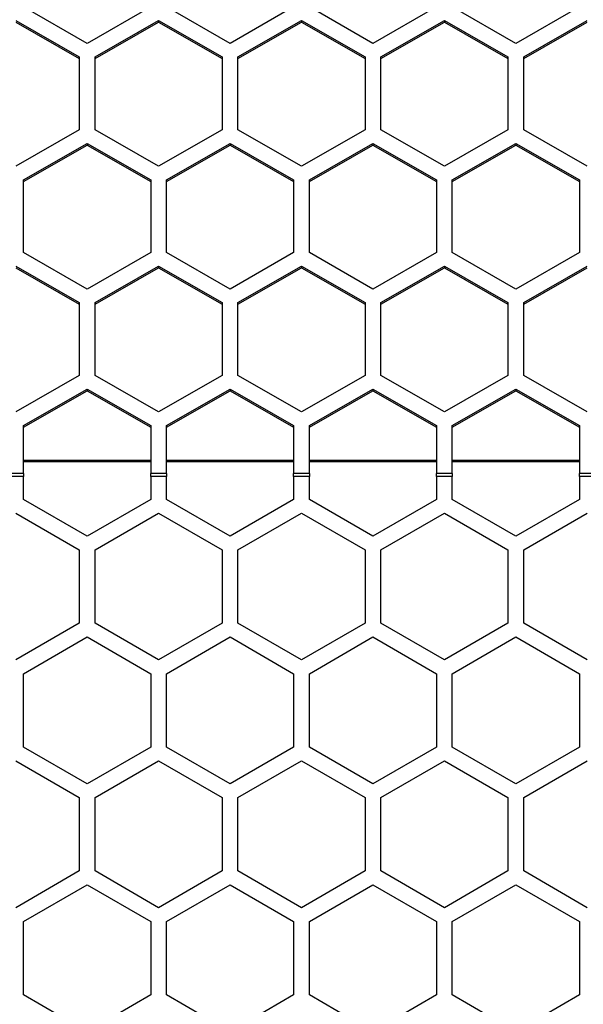
# Model space of a CAD drawing. Units: inches. Extents: x 0.3 to 33.8, y 0.2 to 21.7.
# Drawn here: x 13.6 to 13.8, y 12.5 to 12.7 of the extents above; entities that cross this region are included whole.
import ezdxf

# ---------------------------------------------------------------- set-up
doc = ezdxf.new("R2010")
doc.units = ezdxf.units.IN
doc.header["$MEASUREMENT"] = 0

msp = doc.modelspace()

# ---------------------------------------------------------------- linework, layer by layer
at = {"color": 7, "linetype": 'Continuous', "lineweight": 25}
for p, q in [((13.65486894181138, 12.72887912584694), (13.64236894181138, 12.73603426281695)), ((13.66736894181138, 12.73603426281695), (13.65486894181138, 12.72887912584694)), ((13.68296894181138, 12.72887912584694), (13.67046894181138, 12.73603426281696)), ((13.69546894181138, 12.73603426281695), (13.68296894181138, 12.72887912584694)), ((13.71106894181138, 12.72887912584694), (13.69856894181138, 12.73603426281695)), ((13.72356894181138, 12.73603426281695), (13.71106894181138, 12.72887912584694)), ((13.73916894181138, 12.72887912584694), (13.72666894181138, 12.73603426281696)), ((13.75166894181138, 12.73603426281695), (13.73916894181138, 12.72887912584694)), ((13.64081894181138, 12.73337255186411), (13.65331894181138, 12.7262174148941)), ((13.65641894181138, 12.7262174148941), (13.66891894181138, 12.73337255186411)), ((13.66891894181138, 12.73337255186411), (13.68141894181138, 12.7262174148941)), ((13.66891894181138, 12.73337255186411), (13.66891894181138, 12.73303318376434)), ((13.68451894181137, 12.7262174148941), (13.69701894181138, 12.73337255186411)), ((13.69701894181138, 12.73337255186411), (13.70951894181138, 12.7262174148941)), ((13.69701894181138, 12.73337255186411), (13.69701894181138, 12.73303318376434)), ((13.71261894181138, 12.7262174148941), (13.72511894181138, 12.73337255186411)), ((13.72511894181138, 12.73337255186411), (13.73761894181137, 12.7262174148941)), ((13.72511894181138, 12.73337255186411), (13.72511894181138, 12.73303318376434)), ((13.74071894181138, 12.7262174148941), (13.75321894181138, 12.73337255186411)), ((13.64081894181138, 12.73303318376434), (13.65331894181138, 12.72587804679433)), ((13.65641894181138, 12.72587804679433), (13.66891894181138, 12.73303318376434)), ((13.66891894181138, 12.73303318376434), (13.68141894181138, 12.72587804679433)), ((13.68451894181137, 12.72587804679433), (13.69701894181138, 12.73303318376434)), ((13.69701894181138, 12.73303318376434), (13.70951894181138, 12.72587804679433)), ((13.71261894181138, 12.72587804679433), (13.72511894181138, 12.73303318376434)), ((13.72511894181138, 12.73303318376434), (13.73761894181137, 12.72587804679433)), ((13.74071894181138, 12.72587804679433), (13.75321894181138, 12.73303318376434)), ((13.65331894181138, 12.7262174148941), (13.65331894181138, 12.71190714095408)), ((13.65641894181138, 12.71190714095408), (13.65641894181138, 12.7262174148941)), ((13.68141894181138, 12.7262174148941), (13.68141894181138, 12.71190714095408)), ((13.68451894181137, 12.71190714095408), (13.68451894181137, 12.7262174148941)), ((13.70951894181138, 12.7262174148941), (13.70951894181138, 12.71190714095408)), ((13.71261894181138, 12.71190714095408), (13.71261894181138, 12.7262174148941)), ((13.73761894181137, 12.7262174148941), (13.73761894181137, 12.71190714095408)), ((13.74071894181138, 12.71190714095408), (13.74071894181138, 12.7262174148941)), ((13.65331894181138, 12.71190714095408), (13.64081894181138, 12.70475200398407)), ((13.66891894181138, 12.70475200398407), (13.65641894181138, 12.71190714095408)), ((13.68141894181138, 12.71190714095408), (13.66891894181138, 12.70475200398407)), ((13.69701894181138, 12.70475200398407), (13.68451894181137, 12.71190714095408)), ((13.70951894181138, 12.71190714095408), (13.69701894181138, 12.70475200398407)), ((13.72511894181138, 12.70475200398407), (13.71261894181138, 12.71190714095408)), ((13.73761894181137, 12.71190714095408), (13.72511894181138, 12.70475200398407)), ((13.75321894181138, 12.70475200398407), (13.74071894181138, 12.71190714095408)), ((13.64236894181138, 12.70206117200807), (13.65486894181138, 12.70921630897808)), ((13.64236894181138, 12.7017218039083), (13.65486894181138, 12.70887694087831)), ((13.65486894181138, 12.70921630897808), (13.66736894181138, 12.70206117200807)), ((13.65486894181138, 12.70921630897808), (13.65486894181138, 12.70887694087831)), ((13.65486894181138, 12.70887694087831), (13.66736894181138, 12.7017218039083)), ((13.67046894181138, 12.70206117200807), (13.68296894181138, 12.70921630897808)), ((13.67046894181138, 12.7017218039083), (13.68296894181138, 12.70887694087831)), ((13.68296894181138, 12.70921630897808), (13.69546894181138, 12.70206117200807)), ((13.68296894181138, 12.70921630897808), (13.68296894181138, 12.70887694087831)), ((13.68296894181138, 12.70887694087831), (13.69546894181138, 12.7017218039083)), ((13.69856894181138, 12.70206117200807), (13.71106894181138, 12.70921630897808)), ((13.69856894181138, 12.7017218039083), (13.71106894181138, 12.70887694087831)), ((13.71106894181138, 12.70921630897808), (13.72356894181138, 12.70206117200807)), ((13.71106894181138, 12.70921630897808), (13.71106894181138, 12.70887694087831)), ((13.71106894181138, 12.70887694087831), (13.72356894181138, 12.7017218039083)), ((13.72666894181138, 12.70206117200807), (13.73916894181138, 12.70921630897808)), ((13.72666894181138, 12.7017218039083), (13.73916894181138, 12.70887694087831)), ((13.73916894181138, 12.70921630897808), (13.75166894181138, 12.70206117200807)), ((13.73916894181138, 12.70921630897808), (13.73916894181138, 12.70887694087831)), ((13.73916894181138, 12.70887694087831), (13.75166894181138, 12.7017218039083)), ((13.64236894181138, 12.68775089806805), (13.64236894181138, 12.70206117200807)), ((13.66736894181138, 12.70206117200807), (13.66736894181138, 12.68775089806805)), ((13.67046894181138, 12.68775089806805), (13.67046894181138, 12.70206117200807)), ((13.69546894181138, 12.70206117200807), (13.69546894181138, 12.68775089806805)), ((13.69856894181138, 12.68775089806805), (13.69856894181138, 12.70206117200807)), ((13.72356894181138, 12.70206117200807), (13.72356894181138, 12.68775089806805)), ((13.72666894181138, 12.68775089806805), (13.72666894181138, 12.70206117200807)), ((13.75166894181138, 12.70206117200807), (13.75166894181138, 12.68775089806805)), ((13.65486894181138, 12.68059576109804), (13.64236894181138, 12.68775089806805)), ((13.66736894181138, 12.68775089806805), (13.65486894181138, 12.68059576109804)), ((13.68296894181138, 12.68059576109804), (13.67046894181138, 12.68775089806805)), ((13.69546894181138, 12.68775089806805), (13.68296894181138, 12.68059576109804)), ((13.71106894181138, 12.68059576109804), (13.69856894181138, 12.68775089806805)), ((13.72356894181138, 12.68775089806805), (13.71106894181138, 12.68059576109804)), ((13.73916894181138, 12.68059576109804), (13.72666894181138, 12.68775089806805)), ((13.75166894181138, 12.68775089806805), (13.73916894181138, 12.68059576109804)), ((13.64081894181138, 12.68508918711521), (13.65331894181138, 12.6779340501452)), ((13.64081894181138, 12.68474981901544), (13.65331894181138, 12.67759468204543)), ((13.65641894181138, 12.6779340501452), (13.66891894181138, 12.68508918711521)), ((13.65641894181138, 12.67759468204543), (13.66891894181138, 12.68474981901544)), ((13.66891894181138, 12.68508918711521), (13.68141894181138, 12.6779340501452)), ((13.66891894181138, 12.68508918711521), (13.66891894181138, 12.68474981901544)), ((13.66891894181138, 12.68474981901544), (13.68141894181138, 12.67759468204543)), ((13.68451894181138, 12.6779340501452), (13.69701894181138, 12.68508918711521)), ((13.68451894181138, 12.67759468204543), (13.69701894181138, 12.68474981901544)), ((13.69701894181138, 12.68508918711521), (13.70951894181138, 12.6779340501452)), ((13.69701894181138, 12.68508918711521), (13.69701894181138, 12.68474981901544)), ((13.69701894181138, 12.68474981901544), (13.70951894181138, 12.67759468204543)), ((13.71261894181138, 12.6779340501452), (13.72511894181138, 12.68508918711521)), ((13.71261894181138, 12.67759468204543), (13.72511894181138, 12.68474981901544)), ((13.72511894181138, 12.68508918711521), (13.73761894181137, 12.6779340501452)), ((13.72511894181138, 12.68508918711521), (13.72511894181138, 12.68474981901544)), ((13.72511894181138, 12.68474981901544), (13.73761894181137, 12.67759468204543)), ((13.74071894181138, 12.6779340501452), (13.75321894181138, 12.68508918711521)), ((13.74071894181138, 12.67759468204543), (13.75321894181138, 12.68474981901544)), ((13.65331894181138, 12.6779340501452), (13.65331894181138, 12.66362377620517)), ((13.65641894181138, 12.66362377620518), (13.65641894181138, 12.6779340501452)), ((13.68141894181138, 12.6779340501452), (13.68141894181138, 12.66362377620517)), ((13.68451894181138, 12.66362377620517), (13.68451894181138, 12.6779340501452)), ((13.70951894181138, 12.6779340501452), (13.70951894181138, 12.66362377620517)), ((13.71261894181138, 12.66362377620518), (13.71261894181138, 12.6779340501452)), ((13.73761894181137, 12.6779340501452), (13.73761894181137, 12.66362377620517)), ((13.74071894181138, 12.66362377620517), (13.74071894181138, 12.6779340501452)), ((13.65331894181138, 12.66362377620517), (13.64081894181138, 12.65646863923516)), ((13.66891894181138, 12.65646863923516), (13.65641894181138, 12.66362377620518)), ((13.68141894181138, 12.66362377620517), (13.66891894181138, 12.65646863923516)), ((13.69701894181138, 12.65646863923516), (13.68451894181138, 12.66362377620517)), ((13.70951894181138, 12.66362377620517), (13.69701894181138, 12.65646863923516)), ((13.72511894181138, 12.65646863923516), (13.71261894181138, 12.66362377620518)), ((13.73761894181137, 12.66362377620517), (13.72511894181138, 12.65646863923516)), ((13.75321894181138, 12.65646863923516), (13.74071894181138, 12.66362377620517)), ((13.64236894181138, 12.65377780725917), (13.65486894181138, 12.66093294422918)), ((13.64236894181138, 12.65343843915939), (13.65486894181138, 12.66059357612941)), ((13.65486894181138, 12.66093294422918), (13.66736894181138, 12.65377780725917)), ((13.65486894181138, 12.66093294422918), (13.65486894181138, 12.66059357612941)), ((13.65486894181138, 12.66059357612941), (13.66736894181138, 12.65343843915939)), ((13.67046894181138, 12.65377780725917), (13.68296894181138, 12.66093294422918)), ((13.67046894181138, 12.65343843915939), (13.68296894181138, 12.66059357612941)), ((13.68296894181138, 12.66093294422918), (13.69546894181138, 12.65377780725917)), ((13.68296894181138, 12.66093294422918), (13.68296894181138, 12.66059357612941)), ((13.68296894181138, 12.66059357612941), (13.69546894181138, 12.65343843915939)), ((13.69856894181138, 12.65377780725917), (13.71106894181138, 12.66093294422918)), ((13.69856894181138, 12.65343843915939), (13.71106894181138, 12.66059357612941)), ((13.71106894181138, 12.66093294422918), (13.72356894181138, 12.65377780725917)), ((13.71106894181138, 12.66093294422918), (13.71106894181138, 12.66059357612941)), ((13.71106894181138, 12.66059357612941), (13.72356894181138, 12.65343843915939)), ((13.72666894181138, 12.65377780725917), (13.73916894181138, 12.66093294422918)), ((13.72666894181138, 12.65343843915939), (13.73916894181138, 12.66059357612941)), ((13.73916894181138, 12.66093294422918), (13.75166894181138, 12.65377780725917)), ((13.73916894181138, 12.66093294422918), (13.73916894181138, 12.66059357612941)), ((13.73916894181138, 12.66059357612941), (13.75166894181138, 12.65343843915939)), ((13.64236894181138, 12.64431163425508), (13.64236894181138, 12.65377780725917)), ((13.66736894181138, 12.65377780725917), (13.66736894181138, 12.64431163425508)), ((13.67046894181138, 12.64431163425508), (13.67046894181138, 12.65377780725917)), ((13.69546894181138, 12.65377780725917), (13.69546894181138, 12.64431163425508)), ((13.69856894181138, 12.64431163425508), (13.69856894181138, 12.65377780725917)), ((13.72356894181138, 12.65377780725917), (13.72356894181138, 12.64431163425508)), ((13.72666894181138, 12.64431163425508), (13.72666894181138, 12.65377780725917)), ((13.75166894181138, 12.65377780725917), (13.75166894181138, 12.64431163425508)), ((13.64236894181138, 12.64692726310838), (13.66736894181138, 12.64692726310838)), ((13.64236894181138, 12.64668884649696), (13.66736894181138, 12.64668884649696)), ((13.67046894181138, 12.64692726310838), (13.69546894181138, 12.64692726310838)), ((13.67046894181138, 12.64668884649696), (13.69546894181138, 12.64668884649696)), ((13.69856894181138, 12.64692726310838), (13.72356894181138, 12.64692726310838)), ((13.69856894181138, 12.64668884649696), (13.72356894181138, 12.64668884649696)), ((13.72666894181138, 12.64692726310838), (13.75166894181138, 12.64692726310838)), ((13.72666894181138, 12.64668884649696), (13.75166894181138, 12.64668884649696)), ((13.64236894181138, 12.64431163425508), (13.63926894181138, 12.64431163425508)), ((13.64236894181138, 12.64431163425508), (13.64236894181138, 12.64377647686698)), ((13.67046894181138, 12.64431163425508), (13.66736894181138, 12.64431163425508)), ((13.66736894181138, 12.64377647686698), (13.66736894181138, 12.64431163425508)), ((13.67046894181138, 12.64431163425508), (13.67046894181138, 12.64377647686698)), ((13.69856894181138, 12.64431163425508), (13.69546894181138, 12.64431163425508)), ((13.69546894181138, 12.64377647686698), (13.69546894181138, 12.64431163425508)), ((13.69856894181138, 12.64431163425508), (13.69856894181138, 12.64377647686698)), ((13.72666894181138, 12.64431163425508), (13.72356894181138, 12.64431163425508)), ((13.72356894181138, 12.64377647686698), (13.72356894181138, 12.64431163425508)), ((13.72666894181138, 12.64431163425508), (13.72666894181138, 12.64377647686698)), ((13.75476894181138, 12.64431163425508), (13.75166894181138, 12.64431163425508)), ((13.75166894181138, 12.64377647686698), (13.75166894181138, 12.64431163425508)), ((13.64236894181138, 12.64377647686698), (13.63926894181138, 12.64377647686698)), ((13.64236894181138, 12.63925709551794), (13.64236894181138, 12.64377647686698)), ((13.66736894181138, 12.64377647686698), (13.66736894181138, 12.63925709551794)), ((13.67046894181138, 12.64377647686698), (13.66736894181138, 12.64377647686698)), ((13.67046894181138, 12.63925709551794), (13.67046894181138, 12.64377647686698)), ((13.69546894181138, 12.64377647686698), (13.69546894181138, 12.63925709551794)), ((13.69856894181138, 12.64377647686698), (13.69546894181138, 12.64377647686698)), ((13.69856894181138, 12.63925709551794), (13.69856894181138, 12.64377647686698)), ((13.72356894181138, 12.64377647686698), (13.72356894181138, 12.63925709551794)), ((13.72666894181138, 12.64377647686698), (13.72356894181138, 12.64377647686698)), ((13.72666894181138, 12.63925709551794), (13.72666894181138, 12.64377647686698)), ((13.75166894181138, 12.64377647686698), (13.75166894181138, 12.63925709551794)), ((13.75476894181138, 12.64377647686698), (13.75166894181138, 12.64377647686698)), ((13.65486894181138, 12.63204021715307), (13.64236894181138, 12.63925709551794)), ((13.66736894181138, 12.63925709551794), (13.65486894181138, 12.63204021715307)), ((13.68296894181138, 12.63204021715307), (13.67046894181138, 12.63925709551794)), ((13.69546894181138, 12.63925709551794), (13.68296894181138, 12.63204021715307)), ((13.71106894181138, 12.63204021715307), (13.69856894181138, 12.63925709551794)), ((13.72356894181138, 12.63925709551794), (13.71106894181138, 12.63204021715307)), ((13.73916894181138, 12.63204021715307), (13.72666894181138, 12.63925709551794)), ((13.75166894181138, 12.63925709551794), (13.73916894181138, 12.63204021715307)), ((13.64081894181138, 12.63657241676621), (13.65331894181138, 12.62935553840134)), ((13.65641894181138, 12.62935553840134), (13.66891894181138, 12.63657241676621)), ((13.66891894181138, 12.63657241676621), (13.68141894181138, 12.62935553840134)), ((13.68451894181138, 12.62935553840134), (13.69701894181138, 12.63657241676621)), ((13.69701894181138, 12.63657241676621), (13.70951894181138, 12.62935553840134)), ((13.71261894181138, 12.62935553840134), (13.72511894181138, 12.63657241676621)), ((13.72511894181138, 12.63657241676621), (13.73761894181137, 12.62935553840134)), ((13.74071894181138, 12.62935553840134), (13.75321894181138, 12.63657241676621)), ((13.65331894181138, 12.62935553840134), (13.65331894181138, 12.6149217816716)), ((13.65641894181138, 12.6149217816716), (13.65641894181138, 12.62935553840134)), ((13.68141894181138, 12.62935553840134), (13.68141894181138, 12.6149217816716)), ((13.68451894181138, 12.6149217816716), (13.68451894181138, 12.62935553840134)), ((13.70951894181138, 12.62935553840134), (13.70951894181138, 12.6149217816716)), ((13.71261894181138, 12.6149217816716), (13.71261894181138, 12.62935553840134)), ((13.73761894181137, 12.62935553840134), (13.73761894181137, 12.6149217816716)), ((13.74071894181138, 12.6149217816716), (13.74071894181138, 12.62935553840134)), ((13.65331894181138, 12.6149217816716), (13.64081894181138, 12.60770490330673)), ((13.66891894181138, 12.60770490330673), (13.65641894181138, 12.6149217816716)), ((13.68141894181138, 12.6149217816716), (13.66891894181138, 12.60770490330673)), ((13.69701894181138, 12.60770490330673), (13.68451894181138, 12.6149217816716)), ((13.70951894181138, 12.6149217816716), (13.69701894181138, 12.60770490330673)), ((13.72511894181138, 12.60770490330673), (13.71261894181138, 12.6149217816716)), ((13.73761894181137, 12.6149217816716), (13.72511894181138, 12.60770490330673)), ((13.75321894181138, 12.60770490330673), (13.74071894181138, 12.6149217816716)), ((13.64236894181138, 12.60499085224768), (13.65486894181138, 12.61220773061255)), ((13.65486894181138, 12.61220773061255), (13.66736894181138, 12.60499085224768)), ((13.67046894181138, 12.60499085224768), (13.68296894181138, 12.61220773061255)), ((13.68296894181138, 12.61220773061255), (13.69546894181138, 12.60499085224768)), ((13.69856894181138, 12.60499085224768), (13.71106894181138, 12.61220773061255)), ((13.71106894181138, 12.61220773061255), (13.72356894181138, 12.60499085224768)), ((13.72666894181138, 12.60499085224768), (13.73916894181138, 12.61220773061255)), ((13.73916894181138, 12.61220773061255), (13.75166894181138, 12.60499085224768)), ((13.64236894181138, 12.59055709551794), (13.64236894181138, 12.60499085224768)), ((13.66736894181138, 12.60499085224768), (13.66736894181138, 12.59055709551794)), ((13.67046894181138, 12.59055709551794), (13.67046894181138, 12.60499085224768)), ((13.69546894181138, 12.60499085224768), (13.69546894181138, 12.59055709551794)), ((13.69856894181138, 12.59055709551794), (13.69856894181138, 12.60499085224768)), ((13.72356894181138, 12.60499085224768), (13.72356894181138, 12.59055709551794)), ((13.72666894181138, 12.59055709551794), (13.72666894181138, 12.60499085224768)), ((13.75166894181138, 12.60499085224768), (13.75166894181138, 12.59055709551794)), ((13.65486894181138, 12.58334021715307), (13.64236894181138, 12.59055709551794)), ((13.66736894181138, 12.59055709551794), (13.65486894181138, 12.58334021715307)), ((13.68296894181138, 12.58334021715307), (13.67046894181138, 12.59055709551794)), ((13.69546894181138, 12.59055709551794), (13.68296894181138, 12.58334021715307)), ((13.71106894181138, 12.58334021715307), (13.69856894181138, 12.59055709551794)), ((13.72356894181138, 12.59055709551794), (13.71106894181138, 12.58334021715307)), ((13.73916894181138, 12.58334021715307), (13.72666894181138, 12.59055709551794)), ((13.75166894181138, 12.59055709551794), (13.73916894181138, 12.58334021715307)), ((13.64081894181138, 12.58787241676621), (13.65331894181138, 12.58065553840134)), ((13.65641894181138, 12.58065553840134), (13.66891894181138, 12.58787241676621)), ((13.66891894181138, 12.58787241676621), (13.68141894181138, 12.58065553840134)), ((13.68451894181138, 12.58065553840134), (13.69701894181138, 12.58787241676621)), ((13.69701894181138, 12.58787241676621), (13.70951894181138, 12.58065553840134)), ((13.71261894181138, 12.58065553840134), (13.72511894181138, 12.58787241676621)), ((13.72511894181138, 12.58787241676621), (13.73761894181137, 12.58065553840134)), ((13.74071894181138, 12.58065553840134), (13.75321894181138, 12.58787241676621)), ((13.65331894181138, 12.58065553840134), (13.65331894181138, 12.5662217816716)), ((13.65641894181138, 12.5662217816716), (13.65641894181138, 12.58065553840134)), ((13.68141894181138, 12.58065553840134), (13.68141894181138, 12.5662217816716)), ((13.68451894181138, 12.5662217816716), (13.68451894181138, 12.58065553840134)), ((13.70951894181138, 12.58065553840134), (13.70951894181138, 12.5662217816716)), ((13.71261894181138, 12.5662217816716), (13.71261894181138, 12.58065553840134)), ((13.73761894181137, 12.58065553840134), (13.73761894181137, 12.5662217816716)), ((13.74071894181138, 12.5662217816716), (13.74071894181138, 12.58065553840134)), ((13.65331894181138, 12.5662217816716), (13.64081894181138, 12.55900490330673)), ((13.66891894181138, 12.55900490330673), (13.65641894181138, 12.5662217816716)), ((13.68141894181138, 12.5662217816716), (13.66891894181138, 12.55900490330673)), ((13.69701894181138, 12.55900490330673), (13.68451894181138, 12.5662217816716)), ((13.70951894181138, 12.5662217816716), (13.69701894181138, 12.55900490330673)), ((13.72511894181138, 12.55900490330673), (13.71261894181138, 12.5662217816716)), ((13.73761894181137, 12.5662217816716), (13.72511894181138, 12.55900490330673)), ((13.75321894181138, 12.55900490330673), (13.74071894181138, 12.5662217816716)), ((13.64236894181138, 12.55629085224768), (13.65486894181138, 12.56350773061255)), ((13.65486894181138, 12.56350773061255), (13.66736894181138, 12.55629085224768)), ((13.67046894181138, 12.55629085224768), (13.68296894181138, 12.56350773061255)), ((13.68296894181138, 12.56350773061255), (13.69546894181138, 12.55629085224768)), ((13.69856894181138, 12.55629085224768), (13.71106894181138, 12.56350773061255)), ((13.71106894181138, 12.56350773061255), (13.72356894181138, 12.55629085224768)), ((13.72666894181138, 12.55629085224768), (13.73916894181138, 12.56350773061255)), ((13.73916894181138, 12.56350773061255), (13.75166894181138, 12.55629085224768)), ((13.64236894181138, 12.54185709551794), (13.64236894181138, 12.55629085224768)), ((13.66736894181138, 12.55629085224768), (13.66736894181138, 12.54185709551794)), ((13.67046894181138, 12.54185709551794), (13.67046894181138, 12.55629085224768)), ((13.69546894181138, 12.55629085224768), (13.69546894181138, 12.54185709551794)), ((13.69856894181138, 12.54185709551794), (13.69856894181138, 12.55629085224768)), ((13.72356894181138, 12.55629085224768), (13.72356894181138, 12.54185709551794)), ((13.72666894181138, 12.54185709551794), (13.72666894181138, 12.55629085224768)), ((13.75166894181138, 12.55629085224768), (13.75166894181138, 12.54185709551794)), ((13.65486894181138, 12.53464021715307), (13.64236894181138, 12.54185709551794)), ((13.66736894181138, 12.54185709551794), (13.65486894181138, 12.53464021715307)), ((13.68296894181138, 12.53464021715307), (13.67046894181138, 12.54185709551794)), ((13.69546894181138, 12.54185709551794), (13.68296894181138, 12.53464021715307)), ((13.71106894181138, 12.53464021715307), (13.69856894181138, 12.54185709551794)), ((13.72356894181138, 12.54185709551794), (13.71106894181138, 12.53464021715307)), ((13.73916894181138, 12.53464021715307), (13.72666894181138, 12.54185709551794)), ((13.75166894181138, 12.54185709551794), (13.73916894181138, 12.53464021715307))]:
    msp.add_line(p, q, dxfattribs=at)

doc.saveas('drawing.dxf')
